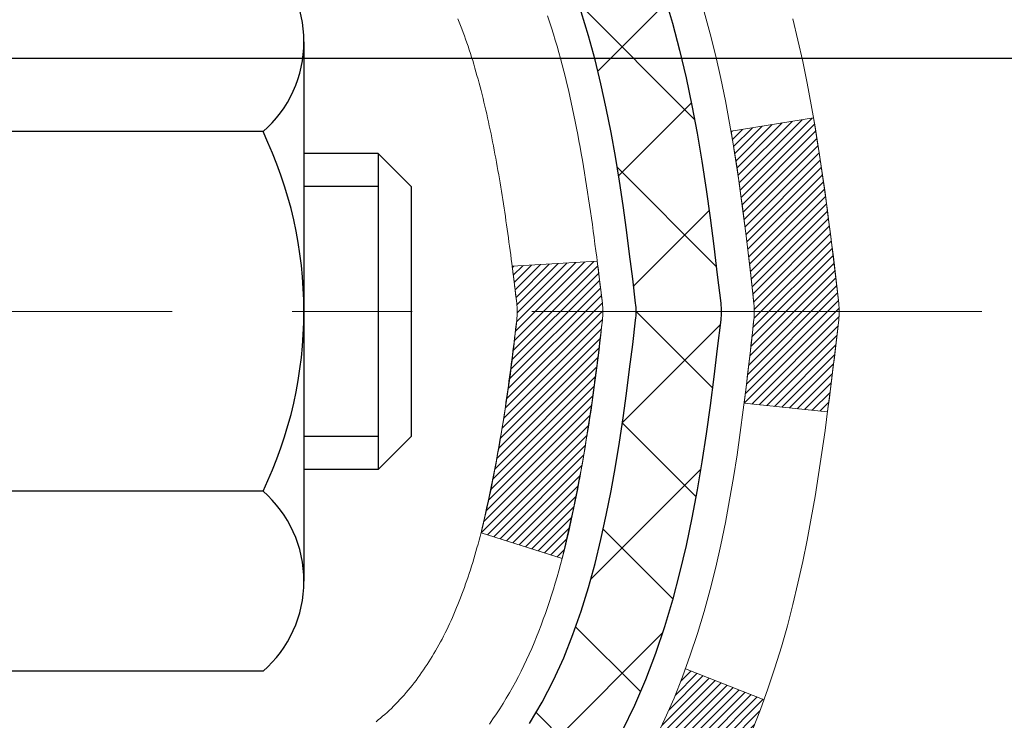
# Model space of a CAD drawing. Extents: x 13 to 3254, y -365 to 1977.
# Drawn here: x 470 to 470, y -342 to -341 of the extents above; entities that cross this region are included whole.
import ezdxf

# ---------------------------------------------------------------- set-up
doc = ezdxf.new("R2010")
doc.units = 0
doc.header["$LTSCALE"] = 5
doc.header["$MEASUREMENT"] = 0
doc.linetypes.add('CENTERX2', pattern=[4, 2.5, -0.5, 0.5, -0.5])
doc.layers.get('DEFPOINTS').update_dxf_attribs({"linetype": 'CONTINUOUS'})
for name, color, linetype, lineweight in [('CENTERLINE - L', 1, 'CENTERX2', 18), ('CONCRETE - H', 130, 'CONTINUOUS', 9), ('DECK COAT - H', 20, 'CONTINUOUS', 20), ('DECK COAT - L', 22, 'CONTINUOUS', 18), ('DIMS', 50, 'CONTINUOUS', 25), ('MIG FOOT - H', 251, 'CONTINUOUS', 20), ('MIG RETAINER - H', 251, 'CONTINUOUS', 20), ('PVC SIDESHEET - H', 170, 'CONTINUOUS', 20), ('PVC SIDESHEET - L', 150, 'CONTINUOUS', 25), ('SCREW - L', 1, 'CONTINUOUS', 25)]:
    doc.layers.add(name, color=color, linetype=linetype, lineweight=lineweight)
doc.dimstyles.get("Standard").update_dxf_attribs({"dimtxt": 0.18, "dimasz": 0.18, "dimexe": 0.18, "dimexo": 0.0625, "dimgap": 0.09, "dimtad": 0, "dimtih": 1, "dimtoh": 1, "dimdec": 4, "dimzin": 0, "dimdsep": 46, "dimtxsty": 'Standard', "dimcen": 0.09, "dimadec": 0, "dimazin": 0, "dimtfac": 1, "dimtdec": 4, "dimtofl": 0, "dimtmove": 0, "dimatfit": 3, "dimfxl": 1, "dimtolj": 1, "dimtzin": 0, "dimarcsym": 0})

# ---------------------------------------------------------------- blocks, each defined once
blk = doc.blocks.new('*D25')
at = {"layer": 'DEFPOINTS', "color": 0, "transparency": 16777216}
for p in [(480.6306541049095, -339.8034274144635), (469.1306541049093, -340.528821115247), (480.6306541049095, -341.0794551547164)]:
    blk.add_point(p, dxfattribs=at)
at = {"layer": 'DIMS', "color": 0, "lineweight": -2, "transparency": 16777216}
for p, q in [((480.6306541049095, -340.1034274144635), (480.6306541049095, -341.3794551547164)), ((469.1306541049093, -340.828821115247), (469.1306541049093, -341.3794551547164)), ((469.4306541049093, -341.0794551547164), (474.7016263515903, -341.0794551547164)), ((480.3306541049095, -341.0794551547164), (477.7016263515903, -341.0794551547164))]:
    blk.add_line(p, q, dxfattribs=at)
at = {"layer": 'DIMS', "color": 0, "transparency": 16777216}
for points in [[(469.4306541049093, -341.0294551547163), (469.4306541049093, -341.1294551547164), (469.1306541049093, -341.0794551547164)], [(480.3306541049095, -341.0294551547163), (480.3306541049095, -341.1294551547164), (480.6306541049095, -341.0794551547164)]]:
    blk.add_solid(points, dxfattribs=at)
at = {"layer": 'DIMS', "color": 0, "transparency": 16777216, "insert": (476.2016263515903, -341.0794551547164), "char_height": 0.3, "attachment_point": 5}
blk.add_mtext('\\A1;11 1/2 IN\\P [292.1mm]', dxfattribs=at)

msp = doc.modelspace()

# ---------------------------------------------------------------- hatches: boundary and pattern name
at = {"layer": 'CONCRETE - H'}
h = msp.add_hatch(dxfattribs=at)
h.set_pattern_fill('AR-CONC', color=256, scale=0.21)
h.set_pattern_definition([(49.99999999999999, (0, 0), (1.506246383461582, -0.1317794834634497), [0.1575, -1.7325]), (355, (0, 0), (-0.2913778005873, 1.579603480770025), [0.126, -1.386]), (100.45144446, (0.1255205301, -0.0109816224), (1.214868578126935, 1.447823981034122), [0.1338544032, -1.4723984352]), (46.18420000000002, (0, 0.42), (2.241206794410302, -0.3475904896654607), [0.23625, -2.598749999999999]), (96.63563549, (0.1867671645, 0.3910340553), (1.96279008591588, 2.045649061626556), [0.2007817182, -2.208598895999999]), (351.1841639899999, (0, 0.42), (1.962790084615023, 2.045649060566979), [0.189, -2.0790000021]), (21, (0.21, 0.315), (1.25350480944877, -0.8454996703972115), [0.1575, -1.7325]), (326.0000000000001, (0.21, 0.315), (0.5109621970353216, 1.522815094598391), [0.126, -1.386]), (71.45144474, (0.3144587334, 0.2445416946), (1.764466991132939, 0.677315420893343), [0.133854399, -1.4723984352]), (37.50000000000001, (0, 0), (0.0255356961663104, 0.6990770930457542), [0, -1.3692, 0, -1.407, 0, -1.39125]), (7.499999999999999, (0, 0), (0.552446028628512, 0.8282645949529565), [0, -0.8021999999999999, 0, -1.3377, 0, -0.53025]), (327.5, (-0.4683, 0), (1.121027115962059, -0.04736523064219748), [0, -0.525, 0, -1.638, 0, -2.1735]), (317.5, (-0.6783, 0), (1.224690955619011, 0.2102204628978672), [0, -0.6825, 0, -1.0878, 0, -1.5435])])
edge = h.paths.add_edge_path()
edge.add_spline(control_points=[(476.241867838833, -347.3615917177057), (476.3701186256816, -347.1194453657703), (476.9652115402698, -345.9958688024524), (474.2456385126772, -345.4028111828355), (470.4633578598456, -342.5505540404825), (478.3658602527894, -341.9098345058666), (482.575734609528, -342.1635242661773), (483.7254806405327, -340.1899683135729), (484.2419579558727, -339.3034274144634)], knot_values=[0, 0, 0, 0, 0.7458221473981397, 3.460668634989635, 5.7474251196537, 12.59467272365985, 16.05748820412694, 18.88166946972476, 18.88166946972476, 18.88166946972476, 18.88166946972476], degree=3, periodic=0)
edge.add_line((484.2419579558727, -339.3034274144634), (480.6306541049095, -339.3034274144634))
edge.add_line((480.6306541049095, -339.3034274144634), (480.6306541049095, -339.8034274144635))
edge.add_line((480.6306541049095, -339.8034274144635), (470.5635339481128, -339.8034274144635))
edge.add_line((470.5635339481128, -339.8034274144635), (470.5635339481128, -339.9279848303643))
edge.add_arc((470.4847937906325, -339.9279848303643), 0.07874015748029706, -90, 0, ccw=False)
edge.add_line((470.4847937906325, -340.0067249878446), (470.2859748929946, -340.0067249878446))
edge.add_line((470.2859748929946, -340.0067249878446), (470.2859748929946, -339.9530311152541))
edge.add_line((470.2859748929946, -339.9530311152541), (470.1962311880856, -339.9530311152541))
edge.add_line((470.1962311880856, -339.9530311152541), (470.1962311880857, -340.0022447176037))
edge.add_arc((469.9296747552091, -340.0022447176045), 0.2665564328766687, -48.193850593470415, 1.588773557159584e-10, ccw=False)
edge.add_line((470.1073645990305, -340.2009370710322), (469.7921466585747, -340.4048853025052))
edge.add_arc((469.8135332552105, -340.4379399600338), 0.0393699999999758, 122.9031521393043, 186.6402612611174)
edge.add_line((469.7744273588166, -340.4424925161541), (469.8017222552102, -340.442492516154))
edge.add_line((469.8017222552102, -340.442492516154), (469.8725882552102, -340.442492516154))
edge.add_line((469.8725882552102, -340.442492516154), (469.8725882552102, -340.6317275650127))
edge.add_arc((469.9119582552104, -340.6317275650127), 0.03937000000012381, 180, 252.6976227629463)
edge.add_line((469.9002490468401, -340.6693160118994), (469.9290372819952, -340.6801926732239))
edge.add_line((469.9290372819952, -340.6801926732239), (469.9613875797783, -340.6936996191578))
edge.add_line((469.9613875797783, -340.6936996191578), (469.9927891611932, -340.7098915366151))
edge.add_line((469.9927891611932, -340.7098915366151), (470.0232486126185, -340.7301189327156))
edge.add_line((470.0232486126185, -340.7301189327156), (470.0519859315063, -340.7535038201366))
edge.add_line((470.0519859315063, -340.7535038201366), (470.0787423811274, -340.7792749650545))
edge.add_line((470.0787423811274, -340.7792749650545), (470.1028365353517, -340.8067417658136))
edge.add_line((470.1028365353517, -340.8067417658136), (470.1248439118112, -340.8363421844088))
edge.add_line((470.1248439118112, -340.8363421844088), (470.1446123372169, -340.8675438868216))
edge.add_line((470.1446123372169, -340.8675438868216), (470.1621320889592, -340.899952933227))
edge.add_line((470.1621320889592, -340.899952933227), (470.1775300607451, -340.9333656982359))
edge.add_line((470.1775300607451, -340.9333656982359), (470.1909296945369, -340.9674966178098))
edge.add_line((470.1909296945369, -340.9674966178098), (470.2024993649691, -341.0021736734871))
edge.add_line((470.2024993649691, -341.0021736734871), (470.2124509487513, -341.0373512450744))
edge.add_line((470.2124509487513, -341.0373512450744), (470.2209876626481, -341.0729603685577))
edge.add_line((470.2209876626481, -341.0729603685577), (470.2283122532835, -341.1089281793472))
edge.add_line((470.2283122532835, -341.1089281793472), (470.2346264377468, -341.1451730703771))
edge.add_line((470.2346264377468, -341.1451730703771), (470.2401291500887, -341.1815898019042))
edge.add_line((470.2401291500887, -341.1815898019042), (470.2427014436906, -341.2007750769515))
edge.add_arc((467.4663635650825, -341.5852790565454), 2.802837013905358, 6.173697454070009, 7.884920522788207, ccw=False)
edge.add_arc((470.1942910412007, -341.290721324286), 0.05905499999902921, -6.678192360315677, 6.678192364865083, ccw=False)
edge.add_arc((464.7631515446871, -340.6650987570333), 5.526108933346217, 353.0509193194237, 353.4278146007103, ccw=False)
edge.add_line((470.2486660473339, -341.3336872586251), (470.2472637893773, -341.345416726686))
edge.add_line((470.2472637893773, -341.345416726686), (470.2426362041481, -341.3816313292517))
edge.add_line((470.2426362041481, -341.3816313292517), (470.2374670140159, -341.418074251415))
edge.add_line((470.2374670140159, -341.418074251415), (470.2315831109179, -341.4544209473281))
edge.add_line((470.2315831109179, -341.4544209473281), (470.2247888308286, -341.4905384092291))
edge.add_line((470.2247888308286, -341.4905384092291), (470.2168834780154, -341.5263363570106))
edge.add_line((470.2168834780154, -341.5263363570106), (470.2076647085444, -341.5617385065661))
edge.add_line((470.2076647085444, -341.5617385065661), (470.1969295072101, -341.5966742740291))
edge.add_line((470.1969295072101, -341.5966742740291), (470.1906061254303, -341.6141398965523))
edge.add_line((470.1906061254303, -341.6141398965523), (470.1908351974699, -341.6142292609608))
edge.add_line((470.1908351974699, -341.6142292609608), (470.190929694537, -341.6139460307621))
edge.add_line((470.190929694537, -341.6139460307621), (470.1775300607453, -341.6480769503358))
edge.add_line((470.1775300607453, -341.6480769503358), (470.1621320889593, -341.681489715345))
edge.add_line((470.1621320889593, -341.681489715345), (470.1446123372169, -341.7138987617505))
edge.add_line((470.1446123372169, -341.7138987617505), (470.1248439118108, -341.7451004641638))
edge.add_line((470.1248439118108, -341.7451004641638), (470.1028365353512, -341.7747008827591))
edge.add_line((470.1028365353512, -341.7747008827591), (470.0787423811279, -341.8021676835171))
edge.add_line((470.0787423811279, -341.8021676835171), (470.0519859315061, -341.8279388284358))
edge.add_line((470.0519859315061, -341.8279388284358), (470.02324861262, -341.8513237158555))
edge.add_line((470.02324861262, -341.8513237158555), (469.9927891611943, -341.8715511119563))
edge.add_line((469.9927891611943, -341.8715511119563), (469.9613875797795, -341.8877430294139))
edge.add_line((469.9613875797795, -341.8877430294139), (469.9346985841079, -341.8988862598096))
edge.add_line((469.9346985841079, -341.8988862598096), (469.9175219879336, -341.9056006398779))
edge.add_line((469.9175219879336, -341.9056006398779), (469.8958870671123, -341.9137746632346))
edge.add_arc((469.9119582552103, -341.9497150835594), 0.03937000000008518, 114.0923761642724, 180)
edge.add_line((469.8725882552102, -341.9497150835594), (469.8725882552379, -346.6129472091986))
edge.add_arc((469.9119582552379, -346.6129472091984), 0.03937000000007628, 180.0000000003309, 270)
edge.add_line((469.9119582552379, -346.6523172091984), (471.6228633577219, -346.6523172091984))
edge.add_arc((471.6228633577219, -346.6129472091985), 0.03936999999986896, 270, 315)
edge.add_line((471.6507021516971, -346.6407860031737), (471.7797440165946, -346.5117441382765))
edge.add_line((471.7797440165946, -346.5117441382765), (471.7800441544362, -346.5120761100421))
edge.add_arc((472.0168706501371, -346.7740214533486), 0.3531319186167141, 103.90200089107913, 132.1169401458623, ccw=False)
edge.add_arc((472.3061552432206, -347.9427912267882), 1.557170273114427, 76.09799910895919, 103.90200089108191, ccw=False)
edge.add_arc((472.5954398363035, -346.7740214533475), 0.3531319186158431, 45, 76.09799910896152, ccw=False)
edge.add_line((472.8451418106101, -346.5243194790409), (472.961608334743, -346.6407860031737))
edge.add_arc((472.9894471287183, -346.6129472091985), 0.03936999999997776, 224.9999999999415, 270)
edge.add_line((472.9894471287183, -346.6523172091984), (473.2008885112781, -346.6523172091985))
edge.add_arc((473.2008885112781, -346.7723172091984), 0.119999999999947, 60.000032678653895, 90, ccw=False)
edge.add_line((473.2608884520055, -346.6683941265234), (473.9409756576108, -347.0610421405684))
edge.add_arc((473.9606606381645, -347.0269467091941), 0.03936999999998761, 240.0000326786111, 270)
edge.add_line((473.9606606381645, -347.0663167091941), (474.8686185791934, -347.0663167091941))
edge.add_arc((474.8686185791934, -347.1765527091936), 0.1102359999995382, 59.999999999992895, 90, ccw=False)
edge.add_line((474.9237365791931, -347.0810855327825), (475.059497486811, -347.1594671293411))
edge.add_arc((475.079182486811, -347.1253717091941), 0.03936999999995919, 240.0000000000055, 270)
edge.add_line((475.079182486811, -347.1647417091941), (475.748866186811, -347.1647417091941))
edge.add_line((475.748866186811, -347.1647417091941), (475.748866186811, -347.235607709194))
edge.add_line((475.748866186811, -347.235607709194), (475.7488661868113, -347.3615917177071))
edge.add_line((475.7488661868113, -347.3615917177071), (476.241867838833, -347.3615917177057))
h.paths.add_polyline_path([(475.0266263515903, -341.5544551547164), (477.4766263515903, -341.5544551547164), (477.4766263515903, -340.6044551547164), (475.0266263515903, -340.6044551547164)], flags=24)
h.paths.add_polyline_path([(472.6894379668611, -345.2903837587198), (479.2165808240039, -345.2903837587198), (479.2165808240039, -343.8403837587198), (472.6894379668611, -343.8403837587198)], flags=24)
at = {"layer": 'DECK COAT - H'}
h = msp.add_hatch(dxfattribs=at)
h.set_pattern_fill('ANSI31', color=256, scale=0.03937, style=0)
h.set_pattern_definition([(45, (285.3444748082496, -438.4974726732094), (-0.003479849246914297, 0.003479849246914297), [])])
edge = h.paths.add_edge_path()
edge.add_line((470.05153266689, -341.2486852989239), (470.055842339294, -341.283628860883))
edge.add_arc((469.99721478615, -341.2907213242861), 0.05905499999809771, 353.1021672443296, 366.8978327558927, ccw=False)
edge.add_arc((468.5631216431331, -341.1481992708601), 1.500199846818024, 346.579859602878, 354.2763929923744, ccw=False)
edge.add_line((470.0223575654433, -341.4963804068113), (469.9546896883875, -341.4750157455326))
edge.add_arc((468.5869443064536, -341.1541627392988), 1.404875112389268, 346.7979661355616, 354.1293311561413)
edge.add_arc((469.9258290970661, -341.2907213242873), 0.05905500000150653, 353.0589419097265, 366.9410581970547)
edge.add_line((469.9844512827892, -341.2835846327403), (469.9806381401549, -341.2529555082874))
edge.add_line((469.9806381401549, -341.2529555082874), (470.0515336520775, -341.2486852395828))
edge = h.paths.add_edge_path()
edge.add_line((470.2435521218666, -341.3743228469084), (470.174034721945, -341.3670579120025))
edge.add_arc((465.8572100013253, -340.8291506244561), 4.350209181010778, 352.8971462706029, 353.8232404798497)
edge.add_arc((470.1234681007417, -341.2907213242949), 0.05905499999901267, 353.6858784896266, 366.3141215274354)
edge.add_arc((467.8783927935293, -341.5161424264287), 2.315415893508157, 365.7484803829724, 369.3401081593016)
edge.add_line((470.1631117107549, -341.1403629310043), (470.231865325053, -341.1293236397357))
edge.add_arc((467.4663635650817, -341.5852790565443), 2.802837013905978, 366.17369745405193, 369.36227794870456, ccw=False)
edge.add_arc((470.194291041201, -341.290721324286), 0.05905499999875025, 353.3218076347646, 366.6781923652354, ccw=False)
edge.add_arc((464.7631515446892, -340.6650987570351), 5.526108933343981, 352.62627912150367, 353.4278146006737, ccw=False)
h = msp.add_hatch(dxfattribs=at)
h.set_pattern_fill('ANSI31', color=256, scale=0.03937, style=0)
h.set_pattern_definition([(45, (285.3444748082361, -372.1278434363797), (-0.003479849246914297, 0.003479849246914297), [])])
h.paths.add_polyline_path([(469.8017222552391, -344.3635836518275), (469.8725882552391, -344.3635836518275), (469.872588255239, -344.5998036518275), (469.801722255239, -344.5998036518275)])
h.paths.add_polyline_path([(469.8017222552393, -343.8911436518275), (469.8725882552394, -343.8911436518275), (469.8725882552392, -344.1273636518275), (469.8017222552392, -344.1273636518275)])
h.paths.add_polyline_path([(469.8017222552397, -343.4187036518275), (469.8725882552396, -343.4187036518275), (469.8725882552395, -343.6549236518275), (469.8017222552394, -343.6549236518275)])
h.paths.add_polyline_path([(469.8017222552399, -342.9462636518275), (469.8725882552399, -342.9462636518275), (469.8725882552397, -343.1824836518275), (469.8017222552397, -343.1824836518275)])
h.paths.add_polyline_path([(469.8017222552401, -342.4738236518274), (469.8725882552401, -342.4738236518274), (469.8725882552399, -342.7100436518274), (469.80172225524, -342.7100436518274)])
h.paths.add_polyline_path([(469.8017222552403, -342.0013836518274), (469.8725882552404, -342.0013836518274), (469.8725882552403, -342.2376036518274), (469.8017222552402, -342.2376036518274)])
h.paths.add_polyline_path([(470.081672320499, -341.6806490263716), (470.0910705735642, -341.6641847481481), (470.0998385245112, -341.6473627913415), (470.1080015301516, -341.6302145244269), (470.1155849405794, -341.6127713841462), (470.1226141058884, -341.5950648072418), (470.1249792252557, -341.5885378670502), (470.1906061254303, -341.6141398965523), (470.1876732954115, -341.6222405780894), (470.1809730311905, -341.6393071772818), (470.173781967806, -341.6562101090631), (470.1660817520975, -341.6729191602007), (470.1578545075419, -341.6894026319603), (470.1490832259005, -341.7056282542141), (470.1397597083679, -341.7215579595955), (470.1298808838148, -341.737150306359), (470.1194437447454, -341.7523638108837), (470.1084452836638, -341.7671569895489), (470.0968824930742, -341.781488358734), (470.0847523654807, -341.795316434818), (470.0720549839278, -341.8086088177037), (470.0588037047443, -341.821372119301), (470.0533303563627, -341.8262304215961), (470.0064866136841, -341.7734584307092), (470.0107050638674, -341.7698346315005), (470.0243545501785, -341.7565279095361), (470.0372610157037, -341.7424275342848), (470.0494332605918, -341.7276753377052), (470.0608802207966, -341.7124122025633), (470.0716178410154, -341.696730024628)])
h.paths.add_polyline_path([(469.6048722552428, -344.5142975232081), (469.6757382552392, -344.5142975232081), (469.6757382552391, -344.7505175232081), (469.6048722552424, -344.7505175232081)])
h.paths.add_polyline_path([(469.6048722552438, -344.0418575232081), (469.6757382552395, -344.0418575232081), (469.6757382552394, -344.2780775232081), (469.6048722552434, -344.2780775232081)])
h.paths.add_polyline_path([(469.6048722552449, -343.5694175232081), (469.6757382552398, -343.5694175232081), (469.6757382552397, -343.8056375232081), (469.6048722552443, -343.8056375232081)])
h.paths.add_polyline_path([(469.6048722552458, -343.0969775232081), (469.6757382552401, -343.0969775232081), (469.6757382552399, -343.3331975232081), (469.6048722552453, -343.3331975232081)])
h.paths.add_polyline_path([(469.6048722552467, -342.6245375232081), (469.6757382552403, -342.6245375232081), (469.6757382552402, -342.8607575232081), (469.6048722552462, -342.8607575232081)])
h.paths.add_polyline_path([(469.6048722552477, -342.1520975232081), (469.6757382552406, -342.1520975232081), (469.6757382552404, -342.3883175232081), (469.6048722552472, -342.3883175232081)])
h.paths.add_polyline_path([(469.775007203169, -341.66714437682), (469.7766275501684, -341.6667798622697), (469.782365570083, -341.6655678787885), (469.7891998476284, -341.6640995401842), (469.7958142056464, -341.6626350294925), (469.8020934982877, -341.6611820942658), (469.8081158035722, -341.6597067246477), (469.8152895799931, -341.6578330824794), (469.8231083919312, -341.655555963332), (469.830171823617, -341.6532258071194), (469.8364686137688, -341.6508523799712), (469.8418535929886, -341.6485116673468), (469.8702212792847, -341.713413029161), (469.8675900469834, -341.714600623776), (469.8631480851461, -341.7164667895512), (469.8586184667277, -341.7182413318471), (469.8540035681384, -341.7199304450852), (469.8493060620771, -341.7215401466765), (469.8445286212432, -341.7230764540323), (469.8396739183354, -341.7245453845637), (469.8347446260532, -341.7259529556819), (469.8297434170955, -341.7273051847979), (469.8246729641613, -341.7286080893231), (469.8195359399495, -341.7298676866685), (469.8143350931066, -341.7310900448714), (469.8090746777062, -341.7322825190587), (469.803758607724, -341.7334529030414), (469.7983903639877, -341.7346087916855), (469.7929734273252, -341.7357577798572), (469.7880915227302, -341.736791993704, 0.360811796608976), (469.6757382552105, -341.8722179154228), (469.6757382552108, -341.9158775232081), (469.6048722552483, -341.9158775232081), (469.6048722552105, -341.8722179154224, -0.3608117966085414)])
at = {"layer": 'MIG FOOT - H'}
h = msp.add_hatch(dxfattribs=at)
h.set_pattern_fill('ANSI31', color=256, scale=1.9685, style=0)
h.set_pattern_definition([(45, (-479.2926285837474, -806.8660941399521), (-0.1739924623457148, 0.1739924623457148), [])])
h.paths.add_polyline_path([(469.5326537432194, -340.540592217716), (469.3686537432195, -340.5405922177161), (469.3686537432198, -341.1030922177161), (469.5326537432196, -341.1030922177161)])
edge = h.paths.add_edge_path()
edge.add_line((469.5326537432196, -341.4780922177161), (469.3686537432198, -341.4780922177161))
edge.add_line((469.3686537432198, -341.4780922177161), (469.3686537432201, -346.757262217716))
edge.add_arc((469.72298374322, -346.7572622177161), 0.3543299999998908, 179.9999999999908, 270.0000000000184)
edge.add_line((469.7229837432201, -347.111592217716), (472.0874037122201, -347.111592217716))
edge.add_line((472.0874037122201, -347.111592217716), (472.0874037122198, -346.947592217716))
edge.add_line((472.0874037122198, -346.947592217716), (469.7229837432201, -346.947592217716))
edge.add_arc((469.7229837432201, -346.757262217716), 0.1903300000000172, 180, 270, ccw=False)
edge.add_line((469.5326537432201, -346.757262217716), (469.5326537432196, -341.4780922177161))
h.paths.add_polyline_path([(473.0561537432199, -346.947592217716), (472.5249067742199, -346.9475922177161), (472.52490677422, -347.1115922177161), (473.05615374322, -347.1115922177161)])
at = {"layer": 'MIG RETAINER - H'}
h = msp.add_hatch(dxfattribs=at)
h.set_pattern_fill('ANSI31', color=256, scale=0.47, style=0)
h.set_pattern_definition([(45, (-479.2926285837474, -777.5649504463963), (-0.04154252339470966, 0.04154252339470967), [])])
h.paths.add_polyline_path([(469.1306537432213, -342.212592217716), (469.13065374322, -341.5114753105818), (469.204950077502, -341.4468904925216), (469.3686537432201, -341.4468904925216), (469.3686537432204, -342.212592217716)])
edge = h.paths.add_edge_path()
edge.add_arc((469.9106537432182, -339.7635922177137), 0.07800000000003138, 270.000000000501, 360.0000000000418)
edge.add_line((469.9886537432183, -339.7635922177137), (469.988653743218, -339.5005922177166))
edge.add_arc((470.0086537432182, -339.5005922177164), 0.02000000000020918, 90.00000000195422, 180.0000000006514, ccw=False)
edge.add_line((470.0086537432175, -339.4805922177162), (470.0956537432174, -339.4805922177143))
edge.add_arc((470.0956537432181, -339.5105922177144), 0.03000000000002956, 2.1719870346714742e-10, 90.0000000013028, ccw=False)
edge.add_line((470.125653743218, -339.5105922177142), (470.1256537432187, -340.0455922177213))
edge.add_arc((469.9686537432188, -340.0455922177215), 0.1569999999999254, -90.00000000033191, 6.230038707144558e-11, ccw=False)
edge.add_line((469.9686537432179, -340.2025922177215), (469.8023934282606, -340.2025922177206))
edge.add_arc((469.8023934282713, -340.2813319027521), 0.07873968503150763, 90.00000000777618, 177.4144840053407)
edge.add_arc((469.6088509692051, -340.2725922177167), 0.114999999999426, 275.2124696741832, 357.41448399788595, ccw=False)
edge.add_arc((469.6174816545303, -340.36719935947), 0.02000000000000517, 160.3257550186187, 275.2124696744299, ccw=False)
edge.add_arc((469.487434688099, -340.3207017452817), 0.1181095275611714, 340.3257550185371, 642.6342225154141)
edge.add_arc((469.5176428482593, -340.455467129053), 0.02000000000040289, -10.621520467928804, 102.63422251394002, ccw=False)
edge.add_arc((469.4596537432192, -340.444592217715), 0.07899999999997757, 270.0000000008245, 349.3784795304081, ccw=False)
edge.add_line((469.4596537432204, -340.523592217715), (469.3856537432192, -340.5235922177161))
edge.add_arc((469.3856537432194, -340.5405922177161), 0.01699999999999591, 90.00000000076633, 180)
edge.add_line((469.3686537432193, -340.5405922177161), (469.3686537432199, -341.1342939429108))
edge.add_line((469.3686537432199, -341.1342939429108), (469.204950077502, -341.1342939429108))
edge.add_line((469.204950077502, -341.1342939429108), (469.13065374322, -341.0697091248505))
edge.add_line((469.13065374322, -341.0697091248505), (469.130653743218, -339.510592217717))
edge.add_arc((469.1606537432179, -339.5105922177169), 0.02999999999985903, 90.00000000043423, 180.0000000002171, ccw=False)
edge.add_line((469.1606537432177, -339.480592217717), (469.2256537432178, -339.4805922177164))
edge.add_arc((469.2256537432181, -339.5005922177164), 0.01999999999998181, 0, 90.00000000065143, ccw=False)
edge.add_line((469.245653743218, -339.5005922177164), (469.2456537432184, -339.7635922177178))
edge.add_arc((469.3236537432184, -339.7635922177177), 0.07799999999997453, 180.0000000000835, 270.0000000004176)
edge.add_line((469.3236537432189, -339.8415922177177), (469.3276537432189, -339.8415922177177))
edge.add_arc((469.3276537432185, -339.7635922177178), 0.07799999999986085, 270.000000000334, 360.0000000001671)
edge.add_line((469.4056537432184, -339.7635922177176), (469.405653743218, -339.5005922177169))
edge.add_arc((469.425653743218, -339.5005922177169), 0.01999999999998181, 90.00000000032571, 180, ccw=False)
edge.add_line((469.4256537432179, -339.4805922177169), (469.5671003912742, -339.480592217716))
edge.add_line((469.5671003912742, -339.480592217716), (469.5671003912742, -339.8114874239332))
edge.add_line((469.5671003912742, -339.8114874239332), (469.5863859536719, -339.8308180308351))
edge.add_line((469.5863859536719, -339.8308180308351), (469.5863859536719, -339.9079602804204))
edge.add_line((469.5863859536719, -339.9079602804204), (469.6442426408606, -339.9465314052133))
edge.add_line((469.6442426408606, -339.9465314052133), (469.7020993280492, -339.9079602804204))
edge.add_line((469.7020993280492, -339.9079602804204), (469.7020993280492, -339.8308180308351))
edge.add_line((469.7020993280492, -339.8308180308351), (469.721384890446, -339.8115324684391))
edge.add_line((469.721384890446, -339.8115324684391), (469.721384890446, -339.480592217716))
edge.add_line((469.721384890446, -339.480592217716), (469.808653743218, -339.4805922177158))
edge.add_arc((469.808653743218, -339.5005922177158), 0.01999999999998181, 0, 90, ccw=False)
edge.add_line((469.828653743218, -339.5005922177158), (469.8286537432184, -339.7635922177139))
edge.add_arc((469.9066537432184, -339.7635922177137), 0.07800000000008822, 180.000000000167, 270.000000000334)
edge.add_line((469.9066537432189, -339.8415922177138), (469.9106537432189, -339.8415922177138))
at = {"layer": 'PVC SIDESHEET - H'}
h = msp.add_hatch(dxfattribs=at)
h.set_pattern_fill('ANSI37', color=256, scale=0.59055, style=0)
h.set_pattern_definition([(45, (285.3444748082361, -372.1278434363797), (-0.05219773870371446, 0.05219773870371446), []), (135, (285.3444748082361, -372.1278434363797), (-0.05219773870371446, -0.05219773870371446), [])])
h.paths.add_polyline_path([(469.7032972552108, -340.5118117563512), (469.7032972552105, -340.4379399600339, -0.2544175294253038), (469.7536507846301, -340.3453869189535), (469.974520646886, -340.2024825597422, 0.4033078353723514), (470.1256537432003, -340.045592217652), (470.1256537432003, -340.0207422516569, 0.02353096692885778), (470.1265247552092, -340.0022447176037), (470.1265247552076, -339.5042142176039, 0.4142135623729873), (470.1029027552077, -339.4805922176041), (469.722982255444, -339.4805922176051), (469.7229822554439, -339.4215371020589), (469.7475883610015, -339.4018522176128), (470.0859951880842, -339.4018522176119, -0.4142135623730915), (470.1962311880844, -339.5120882176116), (470.1962311880857, -340.0022447176036, -0.213440768600962), (470.1073645990305, -340.2009370710322), (469.7921466585747, -340.4048853025052, 0.2544175294251872), (469.7741632552106, -340.437939960034), (469.7741632552107, -340.5118117563512), (469.7741632552106, -340.6942698573095, 0.3306422189433676), (469.8161339578372, -340.7507996707563), (469.8398942297358, -340.7578712823973), (469.8629518297074, -340.7651314467449), (469.8856276098965, -340.7729512565029), (469.9077652775619, -340.7815597949173), (469.9292085399625, -340.7911861452341), (469.9498011043574, -340.8020593906995), (469.9693866780054, -340.8144086145595), (469.9878089995632, -340.8284628121017), (470.0049540813632, -340.8443325522874), (470.0208337407763, -340.8617759713076), (470.0354830921511, -340.8804859407306), (470.0489372498367, -340.900155332124), (470.0612316473981, -340.920479092308), (470.0724173278387, -340.9412536462675), (470.0825676853174, -340.9624207255907), (470.091757144171, -340.983935257412), (470.1000550518934, -341.0057668318022), (470.1075284953773, -341.0278915678992), (470.1142445511666, -341.0502856147304), (470.1202702958054, -341.0729251213228), (470.1256728058377, -341.0957862367036), (470.1305191578077, -341.1188451099002), (470.1348764282592, -341.1420778899395), (470.1388116937365, -341.1654607258487), (470.1423920307835, -341.1889697666552), (470.1456845159442, -341.212581161386), (470.1487562257626, -341.2362710590684), (470.1516742367829, -341.2600156087295), (470.154505625549, -341.2837909593965, -0.05933499155532457), (470.1544929778393, -341.2977578927942), (470.1516742367829, -341.3214270398427), (470.1487562257626, -341.3451715895038), (470.1456845159442, -341.3688614871862), (470.1423920307835, -341.3924728819169), (470.1388116937365, -341.4159819227235), (470.1348764282592, -341.4393647586327), (470.1305191578077, -341.462597538672), (470.1256728058377, -341.4856564118685), (470.1202702958054, -341.5085175272494), (470.1142445511666, -341.5311570338418), (470.1075284953773, -341.5535510806729), (470.1000550518934, -341.57567581677), (470.091757144171, -341.5975073911602), (470.0825676853174, -341.6190219229815), (470.0724173278387, -341.6401890023047), (470.0612316473981, -341.6609635562642), (470.0489372498366, -341.6812873164482), (470.0354830921511, -341.7009567078416), (470.0208337407763, -341.7196666772645), (470.0049540813632, -341.7371100962848), (469.9878089995632, -341.7529798364704), (469.9693866780054, -341.7670340340127), (469.9498011043574, -341.7793832578727), (469.9292085399625, -341.790256503338), (469.9077652775619, -341.7998828536549), (469.8856276098964, -341.8084913920692), (469.8629518297074, -341.8163112018272), (469.8398942297358, -341.8235713661749), (469.8166111027226, -341.8305009683582, 0.3329817396557117), (469.7741632552102, -341.887172791262), (469.7032972552203, -341.887172791262), (469.7032972552105, -341.8722179154229, -0.3608117966093517), (469.7931798692265, -341.7638771780477), (469.813497685908, -341.7595311849856), (469.8336410685022, -341.754768722164), (469.8534355829223, -341.7491733198232), (469.8727067950807, -341.7423285082037), (469.8912817671704, -341.7338255814525), (469.9090380654182, -341.723517889391), (469.9259147442025, -341.711577831973), (469.9418545777084, -341.6981971105114), (469.956800340121, -341.6835674263191), (469.9706948056253, -341.6678804807089), (469.9834807484065, -341.6513279749936), (469.9951120794004, -341.6340911392339), (470.005628021003, -341.6162709899834), (470.0151072403686, -341.5979314561363), (470.0236286181145, -341.5791362658802), (470.0312710348576, -341.5599491474022), (470.0381133712153, -341.5404338288897), (470.0442345078044, -341.52065403853), (470.0497133252423, -341.5006735045108), (470.054628704146, -341.4805559550191), (470.0590589293195, -341.4603638869044), (470.0630685925749, -341.4401314983782), (470.0667085986802, -341.4198647013052), (470.0700292577795, -341.3995681786706), (470.0730808800172, -341.3792466134595), (470.0759137755376, -341.3589046886571), (470.0785782544847, -341.3385470872487), (470.0811246270029, -341.3181784922193), (470.0835912540787, -341.297901813496, 0.06060086340155051), (470.0836032032366, -341.2836390620179), (470.0811246270029, -341.2632641563528), (470.0785782544847, -341.2428955613235), (470.0759137755376, -341.222537959915), (470.0730808800172, -341.2021960351126), (470.0700292577795, -341.1818744699016), (470.0667085986802, -341.1615779472669), (470.0630685925749, -341.1413111501939), (470.0590589293195, -341.1210787616677), (470.054628704146, -341.100886693553), (470.0497133252423, -341.0807691440613), (470.0442345078044, -341.060788610042), (470.0381133712153, -341.0410088196825), (470.0312710348576, -341.02149350117), (470.0236286181145, -341.002306382692), (470.0151072403686, -340.9835111924357), (470.005628021003, -340.9651716585888), (469.9951120794004, -340.9473515093383), (469.9834807484065, -340.9301146735785), (469.9706948056253, -340.9135621678632), (469.956800340121, -340.897875222253), (469.9418545777084, -340.8832455380606), (469.9259147442025, -340.8698648165991), (469.9090380654182, -340.8579247591811), (469.8912817671704, -340.8476170671196), (469.8727067950807, -340.8391141403684), (469.8534355829223, -340.8322693287489), (469.8336410685022, -340.8266739264081), (469.813497685908, -340.8219114635864), (469.7931798692265, -340.8175654705244, -0.3608117966100778), (469.7032972552105, -340.7092247331492)])

# ---------------------------------------------------------------- linework, layer by layer
at = {"layer": 'CENTERLINE - L', "ltscale": 0.03}
msp.add_line((470.3721598493108, -341.2905922177161), (468.9499741602656, -341.2905922177161), dxfattribs=at)
at = {"layer": 'DECK COAT - L'}
msp.add_line((470.1906615095722, -341.6141615027295), (470.1250396908517, -341.5885614555782), dxfattribs=at)
for points in [[(469.86720664262, -341.6325410374722), (469.8690359350949, -341.6310679564643), (469.8708626495119, -341.6295520878106), (469.8726858286853, -341.6279940136826), (469.8745045154291, -341.6263943162511), (469.8763177525574, -341.6247535776874), (469.8781245828845, -341.6230723801626), (469.8799240492241, -341.6213513058478), (469.8817151943907, -341.6195909369141), (469.8834963211377, -341.6177926278651), (469.8852652544845, -341.6159585719907), (469.8870210434505, -341.6140899318142), (469.8887627560597, -341.6121878518904), (469.8904894603364, -341.6102534767742), (469.8922002243046, -341.6082879510203), (469.8938941159884, -341.6062924191834), (469.8955702034118, -341.6042680258183), (469.8972275545989, -341.60221591548), (469.8988652375739, -341.6001372327231), (469.9004823203609, -341.5980331221023), (469.9020778709839, -341.5959047281727), (469.9036509574669, -341.5937531954888), (469.9052006478342, -341.5915796686054), (469.9067266627537, -341.5893845596219), (469.9082319113882, -341.5871647400299), (469.9097170445178, -341.5849196707084), (469.9111822668806, -341.5826493165627), (469.9126277832151, -341.5803536424985), (469.9140537982592, -341.5780326134212), (469.9154605167512, -341.5756861942364), (469.9168481434294, -341.5733143498495), (469.9182168830318, -341.5709170451661), (469.9195669402966, -341.5684942450918), (469.9208985199622, -341.5660459145319), (469.9222118267667, -341.5635720183921), (469.9235070654482, -341.5610725215777), (469.924784440745, -341.5585473889946), (469.9260441447037, -341.5559966020048), (469.9272860008297, -341.5534206531173), (469.9285100311604, -341.550819866118), (469.9297164344278, -341.5481943497958), (469.9309054093636, -341.545544212939), (469.9320771546996, -341.5428695643364), (469.9332318691675, -341.5401705127765), (469.9343697514992, -341.537447167048), (469.9354910004263, -341.5346996359395), (469.936595814681, -341.5319280282395), (469.9376843929948, -341.5291324527369), (469.9387569340996, -341.52631301822), (469.939813636727, -341.5234698334776), (469.9408546996091, -341.5206030072982), (469.9418803214775, -341.5177126484706), (469.9428907010641, -341.5147988657832), (469.9438860371006, -341.5118617680248), (469.9448665283189, -341.5089014639839), (469.9458323734506, -341.5059180624491), (469.9467837712278, -341.5029116722091), (469.947720920382, -341.4998824020525), (469.9486440196452, -341.4968303607679), (469.9495532677492, -341.4937556571438), (469.9504488634256, -341.490658399969), (469.9513308673816, -341.4875395791231), (469.9521989303083, -341.4844029874706), (469.9530532186967, -341.4812493613527), (469.9538939592771, -341.4780790639085), (469.9547213787798, -341.4748924582769), (469.9555357039349, -341.4716899075967), (469.956337161473, -341.4684717750069), (469.957125978124, -341.4652384236464), (469.9579023806182, -341.4619902166542), (469.9586665956861, -341.4587275171692), (469.9594188500578, -341.4554506883301), (469.9601593704636, -341.4521600932761), (469.9608883836336, -341.448856095146), (469.9616061162982, -341.4455390570787), (469.9623127951878, -341.4422093422133), (469.9630086470324, -341.4388673136885), (469.9636938985623, -341.4355133346433), (469.964368776508, -341.4321477682167), (469.9650335075995, -341.4287709775475), (469.9656883185672, -341.4253833257746), (469.9663334361413, -341.4219851760371), (469.966969087052, -341.4185768914738), (469.9675954980295, -341.4151588352237), (469.9682128958044, -341.4117313704256), (469.9688211215724, -341.4082958589989), (469.9694200461932, -341.4048533678716), (469.9700099498688, -341.4014037932026), (469.9705911128067, -341.3979470311355), (469.9711638152147, -341.3944829778141), (469.9717283373001, -341.3910115293817), (469.9722849592708, -341.387532581982), (469.9728339613342, -341.3840460317586), (469.9733756236979, -341.3805517748551), (469.9739102265694, -341.377049707415), (469.9744380501567, -341.3735397255819), (469.974959374667, -341.3700217254995), (469.975474480308, -341.3664956033113), (469.9759836472875, -341.3629612551608), (469.9764871558128, -341.3594185771917), (469.9769852860915, -341.3558674655475), (469.9774783183314, -341.3523078163718), (469.9779665327401, -341.3487395258082), (469.9784502095251, -341.3451624900004), (469.9789296288939, -341.3415766050917), (469.9794050710543, -341.337981767226), (469.9798768162137, -341.3343778725467), (469.9803451445798, -341.3307648171973), (469.9808103350795, -341.3271425102184), (469.981272619265, -341.3235114077845), (469.9817322640308, -341.3198718089457), (469.9821895654122, -341.3162237534241), (469.9826448194444, -341.3125672809417), (469.9830983221628, -341.3089024312206), (469.9835503696026, -341.3052292439826), (469.9840012577993, -341.30154775895), (469.9844512827879, -341.2978580158446, 0.06064634801541299), (469.9844512827876, -341.2835846327274), (469.984001257799, -341.279894889622), (469.9835503696025, -341.2762134045893), (469.9830983221627, -341.2725402173514), (469.9826448194443, -341.2688753676303), (469.9821895654121, -341.2652188951479), (469.9817322640308, -341.2615708396264), (469.981272619265, -341.2579312407875), (469.9808103350795, -341.2543001383536), (469.9803451445798, -341.2506778313746), (469.9798768162137, -341.2470647760253), (469.9794050710541, -341.2434608813459), (469.9789296288939, -341.2398660434802), (469.978450209525, -341.2362801585716), (469.9779665327401, -341.2327031227637), (469.9774783183314, -341.2291348322001), (469.9769852860915, -341.2255751830245), (469.9764871558128, -341.2220240713803), (469.9759836472875, -341.2184813934112), (469.975474480308, -341.2149470452607), (469.974959374667, -341.2114209230725), (469.9744380501566, -341.2079029229901), (469.9739102265694, -341.204392941157), (469.9733756236979, -341.2008908737169), (469.9728339613342, -341.1973966168134), (469.9722849592708, -341.19391006659), (469.9717283373001, -341.1904311191904), (469.9711638152147, -341.186959670758), (469.9705911128067, -341.1834956174364), (469.9700099498687, -341.1800388553694), (469.9694200461932, -341.1765892807004), (469.9688211215724, -341.1731467895731), (469.9682128958044, -341.1697112781464), (469.9675954980295, -341.1662838133483), (469.966969087052, -341.1628657570982), (469.9663334361412, -341.1594574725349), (469.9656883185672, -341.1560593227974), (469.9650335075995, -341.1526716710246), (469.9643687765079, -341.1492948803554), (469.9636938985623, -341.1459293139287), (469.9630086470324, -341.1425753348836), (469.9623127951878, -341.1392333063588), (469.9616061162982, -341.1359035914933), (469.9608883836336, -341.1325865534261), (469.9601593704635, -341.1292825552959), (469.9594188500578, -341.1259919602419), (469.9586665956861, -341.1227151314029), (469.9579023806182, -341.1194524319178), (469.957125978124, -341.1162042249256), (469.956337161473, -341.1129708735651), (469.9555357039349, -341.1097527409754), (469.9547213787798, -341.1065501902951), (469.9538939592771, -341.1033635846635), (469.9530532186967, -341.1001932872193), (469.9521989303083, -341.0970396611015), (469.9513308673815, -341.093903069449), (469.9504488634256, -341.090784248603), (469.9495532677492, -341.0876869914281), (469.9486440196452, -341.0846122878042), (469.947720920382, -341.0815602465195), (469.9467837712278, -341.0785309763629), (469.9458323734506, -341.0755245861229), (469.9448665283188, -341.0725411845881), (469.9438860371005, -341.0695808805472), (469.9428907010641, -341.0666437827888), (469.9418803214775, -341.0637300001014), (469.940854699609, -341.0608396412738), (469.939813636727, -341.0579728150945), (469.9387569340996, -341.055129630352), (469.9376843929948, -341.0523101958352), (469.936595814681, -341.0495146203325), (469.9354910004263, -341.0467430126326)], [(470.0101213071825, -341.0442193971015), (470.0118054847395, -341.049235960114), (470.0134428243474, -341.0542802538458), (470.0150345942534, -341.0593512978116), (470.0165820627046, -341.0644481115259), (470.018086497948, -341.0695697145032), (470.0195495297089, -341.0747140755441), (470.0209728558912, -341.0798786050697), (470.0223575654433, -341.0850622417608), (470.0237047417633, -341.0902639392787), (470.0250154682491, -341.095482651285), (470.0262908282988, -341.1007173314411), (470.0275319053106, -341.1059669334085), (470.0287397826824, -341.1112304108487), (470.0299155438123, -341.1165067174231), (470.0310602720983, -341.1217948067933), (470.0321750509384, -341.1270936326206), (470.0332609637309, -341.1324021485667), (470.0343190938736, -341.1377193082928), (470.0353505247649, -341.1430440654605), (470.0363563398024, -341.1483753737314), (470.0373376223844, -341.1537121867667), (470.0382954557091, -341.1590534590761), (470.0392304646631, -341.1644001549264), (470.0401432166762, -341.1697537315779), (470.0410346550964, -341.1751141108267), (470.041905723272, -341.180481214469), (470.0427573645512, -341.1858549643009), (470.0435905222822, -341.1912352821185), (470.0444061398132, -341.196622089718), (470.0452051604925, -341.2020153088954), (470.045988527668, -341.2074148614469), (470.0467571846884, -341.2128206691686), (470.0475120749015, -341.2182326538566), (470.0482541416556, -341.2236507373071), (470.0489843282989, -341.2290748413161), (470.0497035781797, -341.2345048876798), (470.0504128346461, -341.2399407981944), (470.0511130410463, -341.2453824946558), (470.0518051412345, -341.2508298985525), (470.0524901133179, -341.256282912161), (470.0531689439529, -341.2617414374159), (470.053842607504, -341.2672053846163), (470.054512078335, -341.2726746640615), (470.0551783308103, -341.2781491860507), (470.055842339294, -341.2836288608831, -0.06026775604066575), (470.055842339294, -341.2978137876889), (470.0551783308103, -341.3032934625213), (470.054512078335, -341.3087679845105), (470.053842607504, -341.3142372639557), (470.053168943953, -341.3197012111562), (470.0524901133179, -341.3251597364111), (470.0518051412345, -341.3306127500195), (470.0511130410463, -341.3360601539162), (470.0504128346461, -341.3415018503777), (470.0497035781797, -341.3469377608922), (470.0489843282989, -341.3523678072559), (470.0482541416556, -341.3577919112649), (470.0475120749015, -341.3632099947154), (470.0467571846884, -341.3686219794034), (470.045988527668, -341.3740277871252), (470.0452051604925, -341.3794273396766), (470.0444061398132, -341.3848205588541), (470.0435905222822, -341.3902073664535), (470.0427573645512, -341.3955876842711), (470.041905723272, -341.4009614341031), (470.0410346550964, -341.4063285377453), (470.0401432166762, -341.4116889169941), (470.0392304646631, -341.4170424936456), (470.0382954557091, -341.4223891894959), (470.0373376223844, -341.4277304618053), (470.0363563398024, -341.4330672748407), (470.0353505247649, -341.4383985831115), (470.0343190938736, -341.4437233402792), (470.0332609637309, -341.4490405000054), (470.0321750509384, -341.4543490159514), (470.0310602720983, -341.4596478417787), (470.0299155438123, -341.4649359311489), (470.0287397826824, -341.4702122377234), (470.0275319053106, -341.4754757151636), (470.0262908282988, -341.480725317131), (470.0250154682491, -341.4859599972871), (470.0237047417633, -341.4911787092934), (470.0223575654433, -341.4963804068113), (470.0209728558912, -341.5015640435024), (470.0195495297089, -341.5067285730279), (470.018086497948, -341.5118729340689), (470.0165820627047, -341.5169945370462), (470.0150345942534, -341.5220913507605), (470.0134428243475, -341.5271623947262), (470.0118054847395, -341.5322066884581), (470.0101213071826, -341.5372232514706), (470.0083890234296, -341.5422111032784), (470.0066073652335, -341.5471692633958), (470.0047750643473, -341.5520967513376), (470.0028908525239, -341.5569925866183), (470.0009534615162, -341.5618557887524), (469.9989616230772, -341.5666853772546), (469.9969140689597, -341.5714803716394), (469.9948095309169, -341.5762397914213), (469.9926467407016, -341.5809626561149), (469.9904244300668, -341.5856479852347), (469.9881413307652, -341.5902947982955), (469.9857961745501, -341.5949021148115), (469.9833876931743, -341.5994689542976), (469.9809146183906, -341.6039943362682), (469.9783756819522, -341.6084772802379), (469.9757696156118, -341.6129168057212), (469.9730951511225, -341.6173119322327), (469.9703510202372, -341.621661679287), (469.9675359547089, -341.6259650663986), (469.9646486862904, -341.6302211130821), (469.9616879467348, -341.6344288388521)], [(470.0998385245112, -341.6473627913415), (470.1080015301516, -341.6302145244269), (470.1155849405794, -341.6127713841462), (470.1226141058884, -341.5950648072418), (470.1291143761728, -341.5771262304559), (470.1351111015268, -341.5589870905305), (470.1406296320438, -341.540678824208), (470.1456953178185, -341.5222328682304), (470.1503335089445, -341.5036806593401), (470.1545695555157, -341.4850536342792), (470.1584298132591, -341.4663807559216), (470.1619477956537, -341.447673378985), (470.1651601199539, -341.4289352228638), (470.1681034159522, -341.4101699761079), (470.1708143134412, -341.3913813272671), (470.1733294422135, -341.3725729648915), (470.1756854320616, -341.3537485775311), (470.1779189127781, -341.3349118537357), (470.1800665141555, -341.3160664820554), (470.1821648659885, -341.2972161510403, 0.05515693748351878), (470.1821648659865, -341.284226497532), (470.1800665141555, -341.2653761665167), (470.1779189127781, -341.2465307948364), (470.1756854320616, -341.2276940710411), (470.1733294422135, -341.2088696836806), (470.1708143134412, -341.1900613213051), (470.1681034159522, -341.1712726724643), (470.1651601199539, -341.1525074257083), (470.1619477956537, -341.1337692695871), (470.1584298132591, -341.1150618926505), (470.1545695555157, -341.096389014293), (470.1503335089445, -341.077761989232), (470.1456953178185, -341.0592097803416), (470.1406296320438, -341.0407638243641)], [(470.2146654171547, -341.046588438657), (470.2189402641287, -341.0644200721884), (470.2229000151914, -341.0823510823689), (470.2265701402919, -341.1003734363486), (470.2299761093788, -341.1184791012776), (470.2331433924009, -341.1366600443059), (470.2360974593069, -341.1549082325837), (470.2388637800455, -341.173215633261), (470.2414678245655, -341.191574213488), (470.2439350628158, -341.2099759404147), (470.2462909647449, -341.2284127811914), (470.2485610003018, -341.2468767029679), (470.2507706394352, -341.2653596728944), (470.2529453520937, -341.283853658121, -0.05834428995444371), (470.2529453520937, -341.2975889904511), (470.2507706394352, -341.3160829756777), (470.2485610003018, -341.3345659456043), (470.2462909647449, -341.3530298673808), (470.2439350628158, -341.3714667081574), (470.2414678245655, -341.3898684350841), (470.2388637800455, -341.4082270153111), (470.2360974593069, -341.4265344159884), (470.2331433924009, -341.4447826042662), (470.2299761093788, -341.4629635472946), (470.2265701402919, -341.4810692122235), (470.2229000151914, -341.4990915662032), (470.2189402641287, -341.5170225763837), (470.2146654171547, -341.5348542099152), (470.2100500043207, -341.5525784339476), (470.2050685556783, -341.5701872156312), (470.1996956012784, -341.5876725221159), (470.1939056711724, -341.6050263205519), (470.1876732954115, -341.6222405780894), (470.1809730311905, -341.6393071772818)], [(470.2435521218666, -341.3743228469084), (470.1740347219451, -341.3670579120025, 0.004040870277499025), (470.1821648659885, -341.2972161510403, 0.05515693748325686), (470.1821648659865, -341.284226497532, 0.01567271561234975), (470.1631117107549, -341.1403629310043), (470.231865325053, -341.1293236397357, -0.01391370477670822), (470.2529453520937, -341.283853658121, -0.05834428995472121), (470.2529453520937, -341.2975889904511, -0.003497372555166756), (470.2435602816321, -341.3743236996469, -0.3690341604622354)], [(470.05153266689, -341.2486852989239), (470.055842339294, -341.2836288608831, -0.06026775604007103), (470.055842339294, -341.2978137876889, -0.03359509241961115), (470.0223575654433, -341.4963804068113), (469.9546896883875, -341.4750157455327, 0.03200003056061227), (469.9844512828025, -341.2978580157252, 0.06064634744710538), (469.9844512827892, -341.2835846327403), (469.9806381401549, -341.2529555082874), (470.0515336520775, -341.2486852395828)]]:
    msp.add_lwpolyline(points, format="xyb", dxfattribs=at)
at = {"layer": 'PVC SIDESHEET - L'}
for points in [[(470.1075284953773, -341.0278915678992), (470.1142445511666, -341.0502856147304), (470.1202702958054, -341.0729251213228), (470.1256728058377, -341.0957862367036), (470.1305191578077, -341.1188451099002), (470.1348764282592, -341.1420778899395), (470.1388116937365, -341.1654607258487), (470.1423920307835, -341.1889697666552), (470.1456845159442, -341.212581161386), (470.1487562257626, -341.2362710590684), (470.1516742367829, -341.2600156087295), (470.154505625549, -341.2837909593965, -0.05888063648095957), (470.154505625549, -341.2976516891757), (470.1516742367829, -341.3214270398427), (470.1487562257626, -341.3451715895038), (470.1456845159442, -341.3688614871862), (470.1423920307835, -341.3924728819169), (470.1388116937365, -341.4159819227235), (470.1348764282592, -341.4393647586327), (470.1305191578077, -341.462597538672), (470.1256728058377, -341.4856564118685), (470.1202702958054, -341.5085175272494), (470.1142445511666, -341.5311570338418), (470.1075284953773, -341.5535510806729), (470.1000550518934, -341.57567581677), (470.091757144171, -341.5975073911602), (470.0825676853174, -341.6190219229815), (470.0724173278387, -341.6401890023047)], [(469.9951120794004, -341.6340911392339), (470.005628021003, -341.6162709899834), (470.0151072403686, -341.5979314561363), (470.0236286181145, -341.5791362658802), (470.0312710348576, -341.5599491474022), (470.0381133712153, -341.5404338288897), (470.0442345078044, -341.52065403853), (470.0497133252423, -341.5006735045108), (470.054628704146, -341.4805559550191), (470.0590589293195, -341.4603638869044), (470.0630685925749, -341.4401314983782), (470.0667085986802, -341.4198647013052), (470.0700292577795, -341.3995681786706), (470.0730808800172, -341.3792466134595), (470.0759137755376, -341.3589046886571), (470.0785782544847, -341.3385470872487), (470.0811246270029, -341.3181784922193), (470.0836032032366, -341.2978035865542, 0.06018044192236063), (470.0836032032366, -341.283639062018), (470.0811246270029, -341.2632641563528), (470.0785782544847, -341.2428955613235), (470.0759137755376, -341.222537959915), (470.0730808800172, -341.2021960351126), (470.0700292577795, -341.1818744699016), (470.0667085986802, -341.1615779472669), (470.0630685925749, -341.1413111501939), (470.0590589293195, -341.1210787616677), (470.054628704146, -341.100886693553), (470.0497133252423, -341.0807691440613), (470.0442345078044, -341.060788610042), (470.0381133712153, -341.0410088196825)]]:
    msp.add_lwpolyline(points, format="xyb", dxfattribs=at)
at = {"layer": 'SCREW - L'}
for p, q in [((469.8070713849345, -341.0658047840967), (469.8070713849345, -341.5153735883691)), ((469.7729440634983, -341.1407329181421), (469.5326537432196, -341.1407329181421)), ((469.8690044805833, -341.1588687182098), (469.8070713849345, -341.1588687182098)), ((469.8690044805833, -341.1588687182098), (469.8964462447548, -341.1863104823813)), ((469.8690044805833, -341.1588687182098), (469.8690044805833, -341.422309654256)), ((469.8690044805833, -341.1863104823813), (469.8070713849345, -341.1863104823813)), ((469.8964462447548, -341.1863104823813), (469.8964462447548, -341.3948678900845)), ((469.8690044805833, -341.3948678900845), (469.8070713849345, -341.3948678900846)), ((469.8964462447548, -341.3948678900845), (469.8690044805833, -341.422309654256)), ((469.8690044805833, -341.422309654256), (469.8070713849345, -341.422309654256)), ((469.7729440634983, -341.4404454543236), (469.5326537432196, -341.4404454543237)), ((469.7729440634983, -341.5903017224144), (469.5326537432196, -341.5903017224144))]:
    msp.add_line(p, q, dxfattribs=at)
for centre, radius, start, end in [((469.7077536088148, -341.0658047840967), 0.09931777611984201, 311.0245651776143, 48.97543482238573), ((469.4609912626093, -341.2905891862329), 0.3460801223251866, 334.341244472186, 25.658755527814), ((469.7077536088146, -341.5153735883691), 0.09931777611989402, 311.0245651776143, 48.97543482238573)]:
    msp.add_arc(centre, radius, start, end, dxfattribs=at)

# ---------------------------------------------------------------- dimensions: what is measured, and where the dimension line sits
at = {"layer": 'DIMS'}
dim = msp.add_linear_dim(base=(480.6306541049095, -341.0794551547164), p1=(469.1306541049093, -340.528821115247), p2=(480.6306541049095, -339.8034274144635), text='<>\\P[]', dimstyle='Standard', override={"dimtxt": 0.3, "dimasz": 0.3, "dimexe": 0.3, "dimexo": 0.3, "dimgap": 0.3, "dimlunit": 5, "dimpost": ' IN', "dimfrac": 2}, dxfattribs=at)
dim.commit()
dim.dimension.update_dxf_attribs({"geometry": '*D25', "text_midpoint": (476.2016263515903, -341.0794551547164), "dimtype": 160})

doc.saveas('drawing.dxf')
